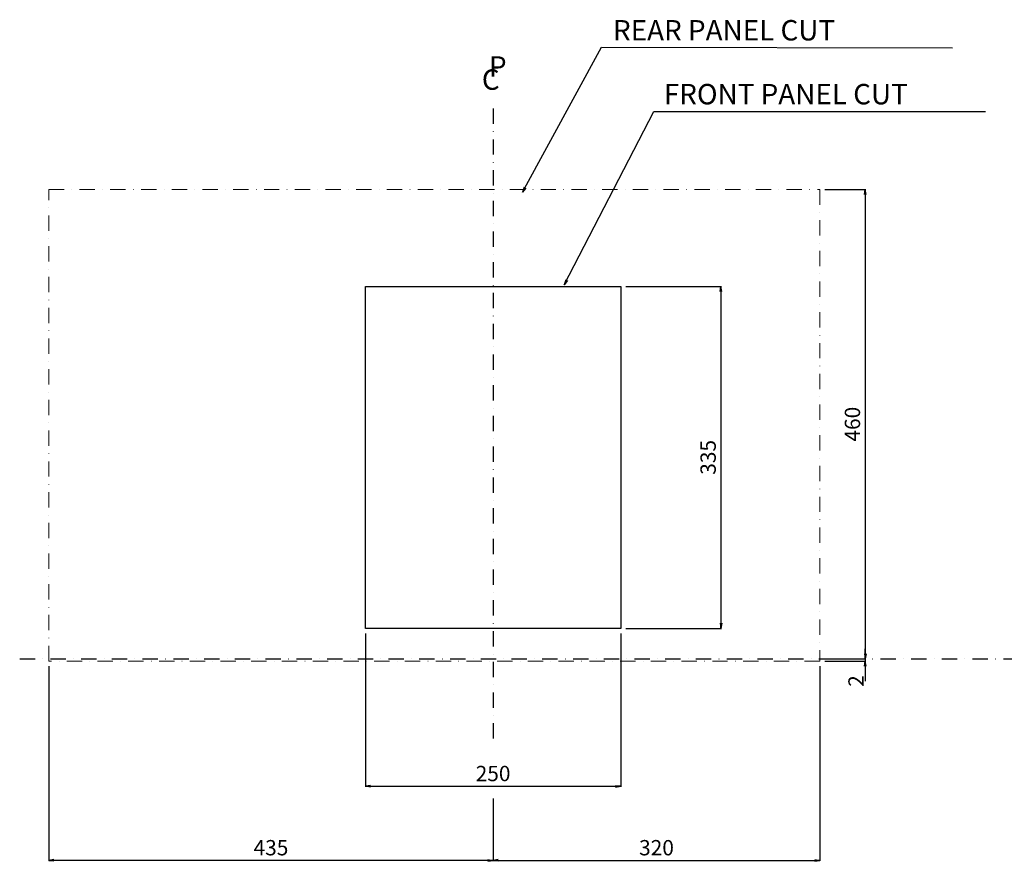
# Model space of a CAD drawing. Extents: x -1535 to 2618, y -383 to 1607.
# Drawn here: x -1504 to -539, y -198 to 626 of the extents above; entities that cross this region are included whole.
import ezdxf

# ---------------------------------------------------------------- set-up
doc = ezdxf.new("R2010")
doc.units = 0
doc.header["$LTSCALE"] = 30
doc.header["$MEASUREMENT"] = 0
doc.linetypes.add('CONTINOUS', pattern=[0])
doc.linetypes.add('DASHDOT', pattern=[1, 0.5, -0.25, 0, -0.25])
doc.layers.get('Defpoints').update_dxf_attribs({"color": 2, "linetype": 'DASHDOT'})
for name, color, linetype in [('11', 1, 'CONTINOUS'), ('15', 5, 'DASHDOT'), ('16', 6, 'DASHDOT'), ('19', 7, 'CONTINOUS'), ('30', 9, 'Continuous')]:
    doc.layers.add(name, color=color, linetype=linetype)
doc.styles.get("Standard").update_dxf_attribs({"font": 'txt.shx', "bigfont": 'bigfont.shx'})
doc.styles.add('STANDARD1', font='MONOTXT.shx', dxfattribs={"width": 0.8, "bigfont": 'BIGFONT.shx'})
doc.dimstyles.new('Standard1', dxfattribs={"dimtxt": 15, "dimasz": 5, "dimexe": 0.5, "dimexo": 5, "dimgap": 5, "dimtad": 3, "dimdec": 1, "dimzin": 12, "dimdsep": 46, "dimtxsty": 'STANDARD1', "dimblk": 'OPEN', "dimcen": 0.09, "dimadec": 0, "dimazin": 3, "dimtfac": 1, "dimtdec": 1, "dimtix": 1, "dimtmove": 0, "dimatfit": 3, "dimldrblk": 'OPEN', "dimfxl": 1, "dimtolj": 1, "dimtzin": 0, "dimarcsym": 0})

# ---------------------------------------------------------------- blocks, each defined once
blk = doc.blocks.new('_Open')
at = {"layer": '30', "color": 0, "linetype": 'Continuous', "lineweight": -2}
for p, q in [((-1, 0.17), (0, 0)), ((-1, -0.17), (0, 0)), ((0, 0), (-1, 0))]:
    blk.add_line(p, q, dxfattribs=at)
blk = doc.blocks.new('*D18')
at = {"layer": '30', "color": 0, "lineweight": -2}
for p, q in [((-1475, -7), (-1475, -197.83)), ((-1040, -136.72), (-1040, -197.83)), ((-1045, -197.33), (-1470, -197.33))]:
    blk.add_line(p, q, dxfattribs=at)
at = {"layer": 'Defpoints', "color": 0}
for p in [(-1475, -2), (-1040, -131.72), (-1475, -197.33)]:
    blk.add_point(p, dxfattribs=at)
at = {"layer": '30', "color": 0, "lineweight": -2, "xscale": 5, "yscale": 5, "zscale": 5, "rotation": 180}
blk.add_blockref('_Open', (-1475, -197.33), dxfattribs=at)
at = {"layer": '30', "color": 0, "lineweight": -2, "xscale": 5, "yscale": 5, "zscale": 5}
blk.add_blockref('_Open', (-1040, -197.33), dxfattribs=at)
at = {"layer": '30', "color": 0, "insert": (-1257.5, -184.83), "char_height": 15, "attachment_point": 5, "style": 'STANDARD1'}
blk.add_mtext('\\A1;435', dxfattribs=at)
blk = doc.blocks.new('*D19')
at = {"layer": '30', "color": 0, "lineweight": -2}
for p, q in [((-910, 365), (-816.42, 365)), ((-816.92, 360), (-816.92, 35)), ((-910, 30), (-816.42, 30))]:
    blk.add_line(p, q, dxfattribs=at)
at = {"layer": 'Defpoints', "color": 0}
for p in [(-915, 365), (-915, 30), (-816.92, 30)]:
    blk.add_point(p, dxfattribs=at)
at = {"layer": '30', "color": 0, "lineweight": -2, "xscale": 5, "yscale": 5, "zscale": 5}
for p, rotation in [((-816.92, 365), 90), ((-816.92, 30), 270)]:
    blk.add_blockref('_Open', p, dxfattribs=dict(at, rotation=rotation))
at = {"layer": '30', "color": 0, "insert": (-829.42, 197.5), "char_height": 15, "attachment_point": 5, "rotation": 90, "style": 'STANDARD1'}
blk.add_mtext('\\A1;335', dxfattribs=at)
blk = doc.blocks.new('*D20')
at = {"layer": '30', "color": 0, "lineweight": -2}
for p, q in [((-1165, 25), (-1165, -125.17)), ((-915, 25), (-915, -125.17)), ((-1160, -124.67), (-920, -124.67))]:
    blk.add_line(p, q, dxfattribs=at)
at = {"layer": 'Defpoints', "color": 0}
for p in [(-1165, 30), (-915, 30), (-915, -124.67)]:
    blk.add_point(p, dxfattribs=at)
at = {"layer": '30', "color": 0, "lineweight": -2, "xscale": 5, "yscale": 5, "zscale": 5, "rotation": 180}
blk.add_blockref('_Open', (-1165, -124.67), dxfattribs=at)
at = {"layer": '30', "color": 0, "lineweight": -2, "xscale": 5, "yscale": 5, "zscale": 5}
blk.add_blockref('_Open', (-915, -124.67), dxfattribs=at)
at = {"layer": '30', "color": 0, "insert": (-1040, -112.17), "char_height": 15, "attachment_point": 5, "style": 'STANDARD1'}
blk.add_mtext('\\A1;250', dxfattribs=at)
blk = doc.blocks.new('*D21')
at = {"layer": '30', "color": 0, "lineweight": -2}
for p, q in [((-675.62, 5), (-675.62, 10)), ((-715, 0), (-675.12, 0)), ((-715, -2), (-675.12, -2)), ((-675.62, 0), (-675.62, -2)), ((-675.62, -7), (-675.62, -21.59))]:
    blk.add_line(p, q, dxfattribs=at)
at = {"layer": 'Defpoints', "color": 0}
for p in [(-720, 0), (-720, -2), (-675.62, -2)]:
    blk.add_point(p, dxfattribs=at)
at = {"layer": '30', "color": 0, "lineweight": -2, "xscale": 5, "yscale": 5, "zscale": 5}
for p, rotation in [((-675.62, 0), 270), ((-675.62, -2), 90)]:
    blk.add_blockref('_Open', p, dxfattribs=dict(at, rotation=rotation))
at = {"layer": '30', "color": 0, "insert": (-684.62, -21.59), "char_height": 15, "attachment_point": 5, "rotation": 90, "style": 'STANDARD1'}
blk.add_mtext('\\A1;2', dxfattribs=at)
blk = doc.blocks.new('*D22')
at = {"layer": '30', "color": 0, "lineweight": -2}
for p, q in [((-720, -7), (-720, -197.83)), ((-1040, -182.66), (-1040, -197.83)), ((-1035, -197.33), (-725, -197.33))]:
    blk.add_line(p, q, dxfattribs=at)
at = {"layer": 'Defpoints', "color": 0}
for p in [(-720, -2), (-1040, -177.66), (-720, -197.33)]:
    blk.add_point(p, dxfattribs=at)
at = {"layer": '30', "color": 0, "lineweight": -2, "xscale": 5, "yscale": 5, "zscale": 5, "rotation": 180}
blk.add_blockref('_Open', (-1040, -197.33), dxfattribs=at)
at = {"layer": '30', "color": 0, "lineweight": -2, "xscale": 5, "yscale": 5, "zscale": 5}
blk.add_blockref('_Open', (-720, -197.33), dxfattribs=at)
at = {"layer": '30', "color": 0, "insert": (-880, -184.83), "char_height": 15, "attachment_point": 5, "style": 'STANDARD1'}
blk.add_mtext('\\A1;320', dxfattribs=at)
blk = doc.blocks.new('*D58')
at = {"layer": '30', "color": 0, "lineweight": -2}
for p, q in [((-715, 460), (-675.12, 460)), ((-675.62, 455), (-675.62, 5)), ((-715, 0), (-675.12, 0))]:
    blk.add_line(p, q, dxfattribs=at)
at = {"layer": 'Defpoints', "color": 0}
for p in [(-720, 460), (-720, 0), (-675.62, 0)]:
    blk.add_point(p, dxfattribs=at)
at = {"layer": '30', "color": 0, "lineweight": -2, "xscale": 5, "yscale": 5, "zscale": 5}
for p, rotation in [((-675.62, 460), 90), ((-675.62, 0), 270)]:
    blk.add_blockref('_Open', p, dxfattribs=dict(at, rotation=rotation))
at = {"layer": '30', "color": 0, "insert": (-688.12, 230), "char_height": 15, "attachment_point": 5, "rotation": 90, "style": 'STANDARD1'}
blk.add_mtext('\\A1;460', dxfattribs=at)

msp = doc.modelspace()

# ---------------------------------------------------------------- linework, layer by layer
at = {"layer": '11'}
msp.add_lwpolyline([(-915, 365), (-915, 30), (-1165, 30), (-1165, 365)], close=True, dxfattribs=at)
at = {"layer": '15', "lineweight": 20}
msp.add_lwpolyline([(-720, -2), (-1475, -2), (-1475, 460), (-720, 460)], close=True, dxfattribs=at)
at = {"layer": '16'}
msp.add_line((-1040, 539.09), (-1040, -78.58), dxfattribs=at)
at = {"layer": 'Defpoints'}
msp.add_line((-1503.52, 0), (2617.94, 0), dxfattribs=at)

# ---------------------------------------------------------------- texts
at = {"layer": '15', "insert": (-742.46, 573.19), "char_height": 10, "attachment_point": 1}
msp.add_mtext('\\A1;', dxfattribs=at)
at = {"layer": '19'}
for s, p in [('REAR PANEL CUT', (-922.57, 605.84)), ('FRONT PANEL CUT', (-872.81, 543.26))]:
    msp.add_text(s, height=20, dxfattribs=at).set_placement(p)
at = {"layer": '19', "color": 7, "linetype": 'Continuous'}
for s, p in [('P', (-1043.99, 570.36)), ('C', (-1051, 557.54))]:
    msp.add_text(s, height=20, dxfattribs=at).set_placement(p)

# ---------------------------------------------------------------- dimensions: what is measured, and where the dimension line sits
at = {"layer": '30'}
for base, p1, p2, picture, middle in [((-675.62, 0), (-720, 460), (-720, 0), '*D58', (-688.12, 230)), ((-816.92, 30), (-915, 365), (-915, 30), '*D19', (-829.42, 197.5))]:
    dim = msp.add_linear_dim(base=base, p1=p1, p2=p2, angle=90, dimstyle='Standard1', dxfattribs=at)
    dim.commit()
    dim.dimension.update_dxf_attribs({"geometry": picture, "text_midpoint": middle})
for base, p1, p2, picture, middle in [((-915, -124.67), (-1165, 30), (-915, 30), '*D20', (-1040, -112.17)), ((-1475, -197.33), (-1040, -131.72), (-1475, -2), '*D18', (-1257.5, -184.83)), ((-720, -197.33), (-1040, -177.66), (-720, -2), '*D22', (-880, -184.83))]:
    dim = msp.add_linear_dim(base=base, p1=p1, p2=p2, dimstyle='Standard1', dxfattribs=at)
    dim.commit()
    dim.dimension.update_dxf_attribs({"geometry": picture, "text_midpoint": middle})
dim = msp.add_linear_dim(base=(-675.62, -2), p1=(-720, 0), p2=(-720, -2), angle=90, dimstyle='Standard1', dxfattribs=at)
dim.commit()
dim.dimension.update_dxf_attribs({"geometry": '*D21', "text_midpoint": (-684.62, -21.59), "dimtype": 160, "text_rotation": 90})

# ---------------------------------------------------------------- leaders
at = {"layer": '19'}
for points in [[(-1011.17, 457.21), (-933.92, 599.22), (-590.12, 598.55)], [(-970.28, 366.56), (-882.74, 536.22), (-557.84, 536.22)]]:
    msp.add_leader(points, dimstyle='Standard1', dxfattribs=at)

doc.saveas('drawing.dxf')
